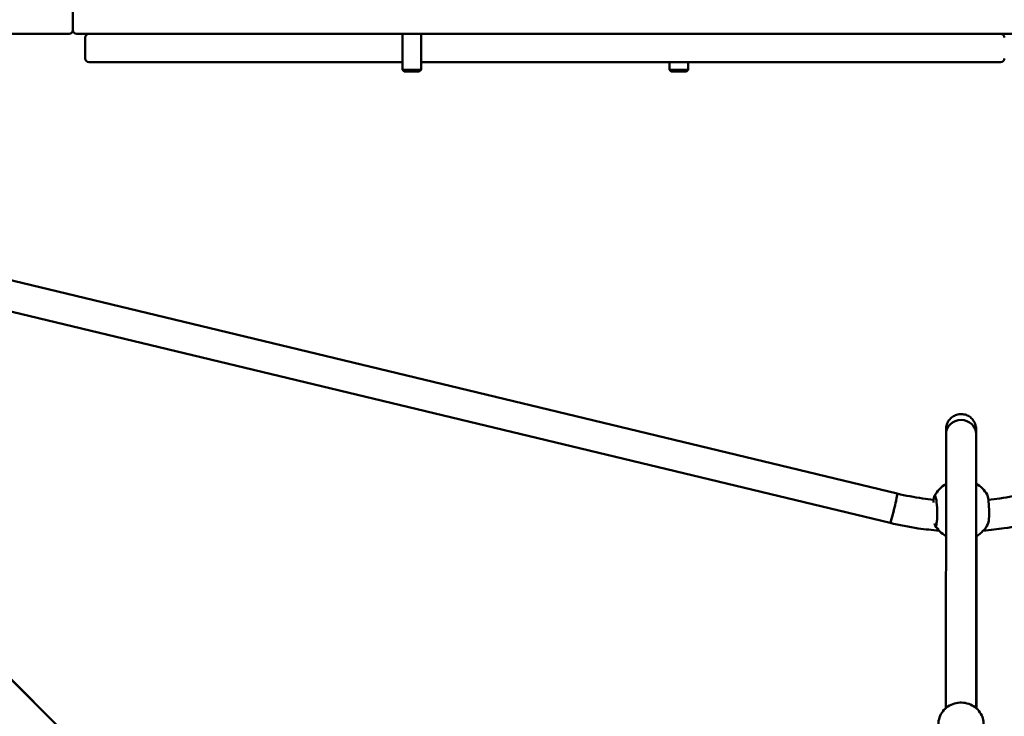
# Model space of a CAD drawing. Units: millimetres. Extents: x 286 to 18086, y 256 to 15056.
# Drawn here: x 11883 to 12404, y 6715 to 7084 of the extents above; entities that cross this region are included whole.
import ezdxf

# ---------------------------------------------------------------- set-up
doc = ezdxf.new("R2010")
doc.units = ezdxf.units.MM
doc.layers.add('Widoczne (ISO)', color=5, linetype='Continuous', lineweight=50)
doc.layers.add('wymiary 100 strefy', color=5, linetype='Continuous')
doc.styles.get("Standard").update_dxf_attribs({"font": 'arial.ttf'})
doc.dimstyles.new('FK_rzuty 100_STREFY', dxfattribs={"dimscale": 100, "dimtxt": 4, "dimasz": 2.5, "dimexe": 1.25, "dimexo": 0.625, "dimgap": 1, "dimtad": 1, "dimlfac": 0.001, "dimrnd": 0.01, "dimzin": 1, "dimdsep": 46, "dimtxsty": 'Standard', "dimblk": 'OBLIQUE', "dimcen": 2.5, "dimadec": 0, "dimazin": 0, "dimtfac": 1, "dimtmove": 0, "dimatfit": 3, "dimfxl": 1, "dimarcsym": 0})

# ---------------------------------------------------------------- blocks, each defined once
blk = doc.blocks.new('_Oblique')
at = {"color": 0, "linetype": 'ByBlock', "lineweight": -2}
blk.add_line((-0.5, -0.5), (0.5, 0.5), dxfattribs=at)
blk = doc.blocks.new('*D7')
at = {"layer": 'Defpoints', "color": 0, "transparency": 16777216}
for p in [(16380.49, 8611.34), (1988.41, 3888.88), (16380.49, 914.42)]:
    blk.add_point(p, dxfattribs=at)
at = {"layer": 'wymiary 100 strefy', "color": 0, "lineweight": -2, "transparency": 16777216}
for p, q in [((16380.49, 8548.84), (16380.49, 789.42)), ((1988.41, 3826.38), (1988.41, 789.42)), ((1988.41, 914.42), (16380.49, 914.42))]:
    blk.add_line(p, q, dxfattribs=at)
at = {"layer": 'wymiary 100 strefy', "color": 0, "lineweight": -2, "transparency": 16777216, "xscale": 250, "yscale": 250, "zscale": 250, "rotation": 180}
blk.add_blockref('_Oblique', (1988.41, 914.42), dxfattribs=at)
at = {"layer": 'wymiary 100 strefy', "color": 0, "lineweight": -2, "transparency": 16777216, "xscale": 250, "yscale": 250, "zscale": 250}
blk.add_blockref('_Oblique', (16380.49, 914.42), dxfattribs=at)
at = {"layer": 'wymiary 100 strefy', "color": 0, "transparency": 16777216, "insert": (9184.45, 1218.78), "char_height": 400, "attachment_point": 5}
blk.add_mtext('14.39 m', dxfattribs=at)
blk = doc.blocks.new('*D6')
at = {"layer": 'Defpoints', "color": 0, "transparency": 16777216}
for p in [(1377.75, 11710.3), (13150.43, 11710.3), (3931.57, 1512.75)]:
    blk.add_point(p, dxfattribs=at)
at = {"layer": 'wymiary 100 strefy', "color": 0, "lineweight": -2, "transparency": 16777216}
for p, q in [((13087.93, 11710.3), (1252.75, 11710.3)), ((1377.75, 1512.75), (1377.75, 11710.3)), ((3869.07, 1512.75), (1252.75, 1512.75))]:
    blk.add_line(p, q, dxfattribs=at)
at = {"layer": 'wymiary 100 strefy', "color": 0, "lineweight": -2, "transparency": 16777216, "xscale": 250, "yscale": 250, "zscale": 250}
for p, rotation in [((1377.75, 11710.3), 90), ((1377.75, 1512.75), 270)]:
    blk.add_blockref('_Oblique', p, dxfattribs=dict(at, rotation=rotation))
at = {"layer": 'wymiary 100 strefy', "color": 0, "transparency": 16777216, "insert": (1073.52, 6611.52), "char_height": 400, "attachment_point": 5, "rotation": 90}
blk.add_mtext('10.20 m', dxfattribs=at)

msp = doc.modelspace()

# ---------------------------------------------------------------- linework, layer by layer
at = {"layer": 'Widoczne (ISO)'}
for p, q in [((11910.86, 7078.916), (11910.86, 7089.916)), ((11863.135, 7076.916), (11907.86, 7076.916)), ((11908.86, 7076.916), (11907.86, 7076.916)), ((11914.144, 7076.916), (11912.86, 7076.916)), ((11914.144, 7076.916), (11961.241, 7076.916)), ((11917.442, 7063.916), (11917.442, 7074.916)), ((12162.872, 7076.916), (11961.241, 7076.916)), ((12085.416, 7057.916), (12085.416, 7076.916)), ((12095.416, 7057.916), (12095.416, 7076.916)), ((12162.872, 7076.916), (12169.583, 7076.916)), ((12169.583, 7076.916), (12204.767, 7076.916)), ((12204.767, 7076.916), (12389.631, 7076.916)), ((12389.631, 7076.916), (12415.633, 7076.916)), ((11920.592, 7061.916), (11919.442, 7061.916)), ((12082.669, 7061.916), (11920.592, 7061.916)), ((12085.416, 7061.916), (12082.669, 7061.916)), ((12232.879, 7061.916), (12095.416, 7061.916)), ((12226.907, 7057.916), (12226.907, 7061.916)), ((12369.154, 7061.916), (12232.879, 7061.916)), ((12236.907, 7057.916), (12236.907, 7061.916)), ((12402.383, 7061.916), (12369.154, 7061.916)), ((12085.416, 7057.916), (12095.416, 7057.916)), ((12086.416, 7056.916), (12085.416, 7057.916)), ((12094.416, 7056.916), (12086.416, 7056.916)), ((12094.416, 7056.916), (12095.416, 7057.916)), ((12226.907, 7057.916), (12236.907, 7057.916)), ((12227.907, 7056.916), (12226.907, 7057.916)), ((12235.907, 7056.916), (12227.907, 7056.916)), ((12235.907, 7056.916), (12236.907, 7057.916)), ((11626.536, 7006.815), (12347.641, 6833.417)), ((11624.459, 6990.858), (12343.9, 6817.86)), ((12373.488, 6864.866), (12373.441, 6719.814)), ((12389.488, 6864.861), (12389.441, 6719.809)), ((11998.2, 6614.985), (11795.896, 6817.141)), ((12389.647, 6719.629), (12389.562, 6810.873)), ((11832.386, 6780.718), (11998.373, 6615.031))]:
    msp.add_line(p, q, dxfattribs=at)
for centre, radius, start, end in [((11908.86, 7078.916), 2, 270, 0), ((11912.86, 7078.916), 2, 180, 270), ((11919.442, 7074.916), 2, 90, 180), ((12402.383, 7074.916), 2, 0, 90), ((11919.442, 7063.916), 2, 180, 270), ((12402.383, 7063.916), 2, 270, 0), ((12381.549, 6824.722), 16, 120.28625, 152.35095), ((12381.549, 6824.722), 16, 30.74588, 60.0559), ((12381.549, 6824.722), 16, 210.74588, 239.67637), ((12381.549, 6824.722), 16, 299.67731, 332.35095)]:
    msp.add_arc(centre, radius, start, end, dxfattribs=at)
for centre, major_axis, ratio, start_param, end_param in [((12381.488, 6864.863), (-8, 0.003), 0.9469792, 3.1415927, 6.2831853), ((12381.488, 6864.863), (-8, 0.003), 0.9469792, 3.1415927, 6.2831853), ((12381.536, 6838.294), (8, 0.007), 0.2017301, 6.2718348, 6.2945763), ((12345.77, 6825.638), (-1.87, -7.778), 0.0438458, 0, 3.1415927), ((12345.77, 6825.638), (-1.87, -7.778), 0.0438458, 0, 3.1415926), ((12367.807, 6824.351), (-0.216, 7.997), 0.1256485, 2.5569404, 7.2629931), ((12395.29, 6825.093), (0.216, -7.997), 0.1256485, 0.2211667, 2.9204259)]:
    msp.add_ellipse(centre, major_axis=major_axis, ratio=ratio, start_param=start_param, end_param=end_param, dxfattribs=at)
for points, knots in [([(12373.488, 6864.866), (12373.488, 6865.73), (12373.489, 6866.391), (12373.49, 6867.065), (12373.49, 6867.237), (12373.491, 6867.458), (12373.491, 6867.492), (12373.493, 6867.637), (12373.493, 6867.657), (12373.494, 6867.709), (12373.495, 6867.738), (12373.498, 6867.813), (12373.499, 6867.851), (12373.504, 6867.945), (12373.507, 6868.002), (12373.519, 6868.183), (12373.532, 6868.318), (12373.578, 6868.714), (12373.623, 6868.981), (12373.786, 6869.714), (12373.934, 6870.179), (12374.445, 6871.39), (12374.893, 6872.113), (12375.991, 6873.384), (12376.658, 6873.945), (12378.117, 6874.817), (12378.926, 6875.139), (12380.585, 6875.508), (12381.455, 6875.559), (12383.146, 6875.387), (12383.988, 6875.162), (12385.539, 6874.468), (12386.267, 6873.989), (12387.52, 6872.842), (12388.061, 6872.159), (12388.89, 6870.675), (12389.189, 6869.855), (12389.386, 6868.827), (12389.417, 6868.628), (12389.452, 6868.328), (12389.461, 6868.223), (12389.474, 6868.063), (12389.478, 6868.004), (12389.483, 6867.901), (12389.485, 6867.857), (12389.489, 6867.753), (12389.49, 6867.716), (12389.492, 6867.633), (12389.492, 6867.609), (12389.493, 6867.522), (12389.493, 6867.476), (12389.495, 6867.224), (12389.496, 6866.919), (12389.501, 6865.271), (12389.505, 6863.035), (12389.514, 6857.141), (12389.518, 6853.558), (12389.527, 6846.012), (12389.531, 6842.123), (12389.536, 6838.009)], [0, 0, 0, 0, 0.8056824, 0.8056824, 1.2086991, 1.2086991, 1.5107544, 1.5107544, 1.5503982, 1.5503982, 1.580243, 1.580243, 1.6005337, 1.6005337, 1.6209051, 1.6209051, 1.6617407, 1.6617407, 1.7424109, 1.7424109, 1.8875033, 1.8875033, 2.1366857, 2.1366857, 2.3915552, 2.3915552, 2.6464605, 2.6464605, 2.9013712, 2.9013712, 3.1562821, 3.1562821, 3.4111929, 3.4111929, 3.6661019, 3.6661019, 3.9209855, 3.9209855, 3.9811327, 3.9811327, 4.0133025, 4.0133025, 4.0335667, 4.0335667, 4.0539499, 4.0539499, 4.0948987, 4.0948987, 4.1754619, 4.1754619, 4.3906188, 4.3906188, 5.0371493, 5.0371493, 6.783605, 6.783605, 8.3777267, 8.3777267, 9.7260087, 9.7260087, 9.7260087, 9.7260087]), ([(12389.491, 6867.401), (12389.491, 6867.401), (12389.491, 6867.387), (12389.491, 6867.286), (12389.49, 6867.109), (12389.489, 6866.425), (12389.488, 6865.751), (12389.488, 6864.861)], [9.3755924, 9.3755924, 9.3755924, 9.3755924, 9.5020016, 9.5020016, 9.9759452, 9.9759452, 10.8091168, 10.8091168, 10.8091168, 10.8091168]), ([(12347.641, 6833.417), (12352.074, 6832.351), (12356.56, 6831.494), (12363.033, 6830.574), (12364.994, 6830.337), (12366.959, 6830.139)], [1.08907427, 1.08907427, 1.08907427, 1.08907427, 1.18541868, 1.18541868, 1.22711775, 1.22711775, 1.22711775, 1.22711775]), ([(12395.936, 6830.144), (12397.968, 6830.349), (12399.995, 6830.597), (12406.533, 6831.537), (12411.017, 6832.401), (12415.448, 6833.474)], [1.4313336, 1.4313336, 1.4313336, 1.4313336, 1.47445191, 1.47445191, 1.57079633, 1.57079633, 1.57079633, 1.57079633]), ([(12343.9, 6817.86), (12348.825, 6816.676), (12353.808, 6815.725), (12362.477, 6814.493), (12366.147, 6814.1), (12369.825, 6813.833)], [1.08907427, 1.08907427, 1.08907427, 1.08907427, 1.18541868, 1.18541868, 1.2555216, 1.2555216, 1.2555216, 1.2555216]), ([(12393.29, 6813.853), (12396.971, 6814.125), (12400.642, 6814.525), (12409.312, 6815.772), (12414.293, 6816.732), (12419.216, 6817.924)], [1.4042978, 1.4042978, 1.4042978, 1.4042978, 1.47445191, 1.47445191, 1.57079633, 1.57079633, 1.57079633, 1.57079633]), ([(12369.438, 6711.305), (12369.438, 6712.518), (12369.644, 6713.73), (12370.443, 6716.033), (12371.037, 6717.123), (12372.555, 6719.074), (12373.481, 6719.934), (12375.571, 6721.335), (12376.736, 6721.876), (12379.19, 6722.583), (12380.478, 6722.747), (12383.044, 6722.681), (12384.323, 6722.451), (12386.738, 6721.617), (12387.875, 6721.014), (12389.889, 6719.498), (12390.767, 6718.586), (12392.173, 6716.547), (12392.703, 6715.42), (12393.302, 6713.284), (12393.438, 6712.291), (12393.438, 6711.298)], [0.0012459, 0.0012459, 0.0012459, 0.0012459, 0.318332, 0.318332, 0.6360952, 0.6360952, 0.9554661, 0.9554661, 1.2765245, 1.2765245, 1.5987198, 1.5987198, 1.9212617, 1.9212617, 2.2433194, 2.2433194, 2.5641165, 2.5641165, 2.883174, 2.883174, 3.1428386, 3.1428386, 3.1428386, 3.1428386])]:
    msp.add_open_spline(points, degree=3, knots=knots, dxfattribs=at)

# ---------------------------------------------------------------- dimensions: what is measured, and where the dimension line sits
at = {"layer": 'wymiary 100 strefy'}
dim = msp.add_linear_dim(base=(1377.751, 11710.302), p1=(3931.569, 1512.745), p2=(13150.432, 11710.302), angle=90, dimstyle='FK_rzuty 100_STREFY', override={"dimpost": ' m'}, dxfattribs=at)
dim.commit()
dim.dimension.update_dxf_attribs({"geometry": '*D6', "text_midpoint": (1073.522, 6611.524)})
dim = msp.add_linear_dim(base=(16380.488, 914.419), p1=(1988.411, 3888.877), p2=(16380.488, 8611.336), dimstyle='FK_rzuty 100_STREFY', override={"dimpost": ' m'}, dxfattribs=at)
dim.commit()
dim.dimension.update_dxf_attribs({"geometry": '*D7', "text_midpoint": (9184.45, 1218.785)})

doc.saveas('drawing.dxf')
